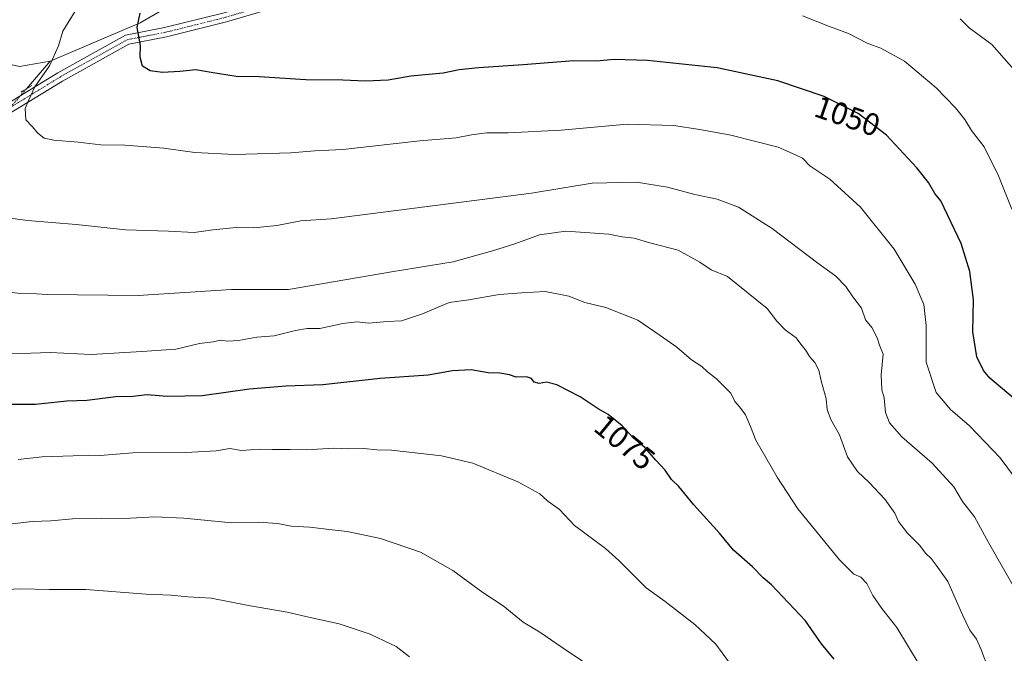
# Model space of a CAD drawing. Units: metres. Extents: x 583445 to 586894, y 4738190 to 4740546.
# Drawn here: x 584297 to 584611, y 4739371 to 4739574 of the extents above; entities that cross this region are included whole.
import ezdxf
from ezdxf.enums import TextEntityAlignment as Align

# ---------------------------------------------------------------- set-up
doc = ezdxf.new("R2010")
doc.units = ezdxf.units.M
doc.header["$MEASUREMENT"] = 0
doc.linetypes.add('TRAZO_Y_PUNTO', pattern=[1, 0.5, -0.25, 0, -0.25])
doc.linetypes.add('TRAZOS2', pattern=[0.375, 0.25, -0.125])
for name, color, linetype, lineweight in [('Corriente natural lineal', 142, 'Continuous', 13), ('Corriente natural lineal oculto', 19, 'TRAZO_Y_PUNTO', 13), ('Curva de nivel maestra', 36, 'Continuous', 30), ('Curva de nivel normal', 36, 'Continuous', 0), ('Pista no pavimentada', 254, 'Continuous', 13), ('Pista no pavimentada Cxs', 254, 'Continuous', 0), ('Pista pavimentada eje', 135, 'TRAZO_Y_PUNTO', 0), ('Puente lineal', 2, 'TRAZOS2', 0), ('Rótulo de curva de nivel directora', 19, 'Continuous', 0)]:
    doc.layers.add(name, color=color, linetype=linetype, lineweight=lineweight)
doc.styles.add('Arial', font='txt', dxfattribs={"height": 0.2})

# ---------------------------------------------------------------- blocks, each defined once
blk = doc.blocks.new('*U162')
at = {"layer": 'Curva de nivel normal', "color": 36, "linetype": 'Continuous', "lineweight": 0}
blk.add_polyline3d([(584614.54, 4739427.18, 1055), (584609.61, 4739433.77, 1055), (584599.88, 4739443.99, 1055), (584593.81, 4739449.2, 1055), (584589.2, 4739454.63, 1055), (584586.06, 4739464.39, 1055), (584586.05, 4739476.07, 1055), (584585.29, 4739482.74, 1055), (584582.5, 4739489.28, 1055), (584575.81, 4739500.44, 1055), (584565, 4739513.81, 1055), (584555.21, 4739522.84, 1055), (584548.91, 4739527.04, 1055), (584546.57, 4739529.45, 1055), (584544.32, 4739530.57, 1055), (584538.79, 4739532.99, 1055), (584523.67, 4739536.8, 1055), (584513.68, 4739538.68, 1055), (584505.33, 4739539.94, 1055), (584490.5, 4739540.35, 1055), (584469.44, 4739538.47, 1055), (584452.57, 4739537.55, 1055), (584445.75, 4739537.58, 1055), (584440.84, 4739536.98, 1055), (584435.96, 4739536, 1055), (584424.3, 4739535.02, 1055), (584399.68, 4739532.25, 1055), (584390.74, 4739531.82, 1055), (584383.07, 4739531.21, 1055), (584365.17, 4739530.64, 1055), (584352.5, 4739531.31, 1055), (584342.57, 4739532.74, 1055), (584330.13, 4739533.65, 1055), (584322.44, 4739533.72, 1055), (584315.17, 4739534.6, 1055), (584307.43, 4739535.25, 1055), (584304.37, 4739535.85, 1055), (584302.3, 4739537.45, 1055), (584300.46, 4739539.61, 1055), (584298.5, 4739541.74, 1055), (584298.29, 4739545.35, 1055), (584299.41, 4739548.09, 1055), (584301.36, 4739552.28, 1055), (584306.04, 4739559.04, 1055), (584308.91, 4739565.35, 1055), (584310.35, 4739570.11, 1055), (584315.09, 4739577.79, 1055)], dxfattribs=at)
blk = doc.blocks.new('*U164')
at = {"layer": 'Curva de nivel normal', "color": 36, "linetype": 'Continuous', "lineweight": 0}
blk.add_polyline3d([(584614.85, 4739556.84, 1040), (584606.98, 4739565.76, 1040), (584599.8, 4739571.16, 1040), (584596.88, 4739573.98, 1040)], dxfattribs=at)
blk = doc.blocks.new('*U176')
at = {"layer": 'Curva de nivel normal', "color": 36, "linetype": 'Continuous', "lineweight": 0}
blk.add_polyline3d([(584613.38, 4739513.23, 1045), (584608.92, 4739524.44, 1045), (584606.26, 4739529.56, 1045), (584604.55, 4739533.13, 1045), (584600.52, 4739538.31, 1045), (584598.38, 4739541.84, 1045), (584595.43, 4739545.55, 1045), (584589.17, 4739551.96, 1045), (584579.08, 4739560.44, 1045), (584571.54, 4739564.59, 1045), (584567.41, 4739566.1, 1045), (584561.22, 4739569.35, 1045), (584555.14, 4739571.52, 1045), (584546.51, 4739574.92, 1045)], dxfattribs=at)
blk = doc.blocks.new('*U183')
at = {"layer": 'Curva de nivel normal', "color": 36, "linetype": 'Continuous', "lineweight": 0}
blk.add_polyline3d([(584615.49, 4739389.94, 1060), (584605.92, 4739406.79, 1060), (584601.43, 4739414.98, 1060), (584597.64, 4739419.89, 1060), (584594.86, 4739424.51, 1060), (584587.94, 4739432.13, 1060), (584578.23, 4739440.48, 1060), (584574.26, 4739444.97, 1060), (584573, 4739448.33, 1060), (584572.55, 4739452.97, 1060), (584571.9, 4739455.57, 1060), (584571.66, 4739460.34, 1060), (584572.23, 4739466.9, 1060), (584571.07, 4739469.81, 1060), (584570.37, 4739472.13, 1060), (584568.64, 4739475.38, 1060), (584566.62, 4739477.86, 1060), (584565.34, 4739481.64, 1060), (584562.6, 4739485.27, 1060), (584560.32, 4739488.48, 1060), (584557.16, 4739491.82, 1060), (584551.41, 4739495.97, 1060), (584536.84, 4739507.08, 1060), (584526.06, 4739513.86, 1060), (584519.32, 4739516.45, 1060), (584512.12, 4739517.92, 1060), (584503.42, 4739520.28, 1060), (584493.48, 4739521.88, 1060), (584479.34, 4739521.54, 1060), (584459.96, 4739518.34, 1060), (584395.96, 4739510.13, 1060), (584386.3, 4739509.46, 1060), (584378.63, 4739507.96, 1060), (584371.26, 4739507.23, 1060), (584365.65, 4739507.34, 1060), (584358.2, 4739506.61, 1060), (584352.22, 4739505.8, 1060), (584344.08, 4739506.24, 1060), (584330.4, 4739506.65, 1060), (584314.57, 4739508.29, 1060), (584299.01, 4739509.62, 1060), (584286.21, 4739511.34, 1060)], dxfattribs=at)
blk = doc.blocks.new('*U184')
at = {"layer": 'Curva de nivel normal', "color": 36, "linetype": 'Continuous', "lineweight": 0}
blk.add_polyline3d([(584296, 4739433.28, 1080), (584303.71, 4739434.16, 1080), (584313.63, 4739434.41, 1080), (584318.43, 4739434.63, 1080), (584322.18, 4739434.51, 1080), (584332.68, 4739435.44, 1080), (584349.63, 4739435.53, 1080), (584359.22, 4739436.02, 1080), (584363.67, 4739436.78, 1080), (584367.41, 4739436.19, 1080), (584373.06, 4739436.61, 1080), (584377.3, 4739436.48, 1080), (584382.94, 4739436.5, 1080), (584388.25, 4739436.38, 1080), (584396.73, 4739436.86, 1080), (584401.68, 4739436.69, 1080), (584406.42, 4739436.78, 1080), (584410.63, 4739436.38, 1080), (584415.22, 4739436.24, 1080), (584431.22, 4739434.48, 1080), (584441.27, 4739432.09, 1080), (584455.6, 4739426.09, 1080), (584462.6, 4739422.27, 1080), (584465.21, 4739419.91, 1080), (584468.9, 4739417.3, 1080), (584473.7, 4739412.24, 1080), (584483.65, 4739404.81, 1080), (584487.86, 4739400.99, 1080), (584490.89, 4739398.08, 1080), (584496.64, 4739392.3, 1080), (584502.62, 4739387.9, 1080), (584512.13, 4739380.59, 1080), (584518.82, 4739374.27, 1080), (584522.84, 4739368.8, 1080)], dxfattribs=at)
blk = doc.blocks.new('*U201')
at = {"layer": 'Curva de nivel maestra', "color": 36, "linetype": 'Continuous', "lineweight": 30}
blk.add_polyline3d([(584556.62, 4739369.52, 1075), (584552.57, 4739374.43, 1075), (584547.5, 4739381.76, 1075), (584536.58, 4739393.2, 1075), (584533.99, 4739395.44, 1075), (584530.58, 4739399.03, 1075), (584524.5, 4739404.28, 1075), (584520, 4739409.77, 1075), (584511.84, 4739418.83, 1075), (584506.99, 4739424.64, 1075), (584504.68, 4739426.9, 1075), (584502.65, 4739429.89, 1075), (584499.64, 4739433.09, 1075), (584496.22, 4739437.05, 1075), (584492.41, 4739440.19, 1075), (584488.91, 4739444.02, 1075), (584484.5, 4739447.65, 1075), (584481.3, 4739449.43, 1075), (584475.49, 4739453.28, 1075), (584468.02, 4739457.15, 1075), (584464.8, 4739457.92, 1075), (584462.39, 4739457.52, 1075), (584460.8, 4739457.93, 1075), (584460.02, 4739459.15, 1075), (584458.34, 4739459.72, 1075), (584455.1, 4739459.57, 1075), (584452.91, 4739460.29, 1075), (584449.89, 4739460.84, 1075), (584446.17, 4739460.97, 1075), (584440.66, 4739461.86, 1075), (584434.75, 4739461.63, 1075), (584426.96, 4739460.16, 1075), (584411.64, 4739459.13, 1075), (584393.33, 4739457.13, 1075), (584381.54, 4739456.68, 1075), (584369.87, 4739455.68, 1075), (584354.83, 4739453.55, 1075), (584343.58, 4739453.37, 1075), (584337.27, 4739453.88, 1075), (584332.68, 4739453.39, 1075), (584327.23, 4739453.24, 1075), (584317.94, 4739452.08, 1075), (584311.62, 4739451.86, 1075), (584301.62, 4739450.85, 1075), (584287.95, 4739450.85, 1075)], dxfattribs=at)
blk = doc.blocks.new('*U205')
at = {"layer": 'Curva de nivel maestra', "color": 36, "linetype": 'Continuous', "lineweight": 30}
blk.add_polyline3d([(584615.84, 4739451.29, 1050), (584606.37, 4739459.25, 1050), (584604.32, 4739461.64, 1050), (584602.24, 4739466.06, 1050), (584600.88, 4739474.09, 1050), (584601.16, 4739484.28, 1050), (584599.99, 4739493.27, 1050), (584597.15, 4739502.23, 1050), (584590.75, 4739515.87, 1050), (584588.81, 4739518.26, 1050), (584586.78, 4739521.71, 1050), (584583.01, 4739526.44, 1050), (584573.33, 4739536.8, 1050), (584564.29, 4739543.8, 1050), (584553.41, 4739549.2, 1050), (584538.61, 4739554.23, 1050), (584519.29, 4739558.37, 1050), (584497.06, 4739560.69, 1050), (584486.42, 4739560.96, 1050), (584480.74, 4739560.48, 1050), (584473.5, 4739560.58, 1050), (584457.28, 4739559.27, 1050), (584443, 4739558.36, 1050), (584436.88, 4739557.69, 1050), (584431.72, 4739556.63, 1050), (584421.4, 4739555.64, 1050), (584414.21, 4739554.38, 1050), (584406.96, 4739554.04, 1050), (584399.69, 4739554.38, 1050), (584387.88, 4739554.49, 1050), (584373.04, 4739555.44, 1050), (584365.64, 4739555.63, 1050), (584357.69, 4739556.81, 1050), (584352.76, 4739557.75, 1050), (584347.68, 4739557.17, 1050), (584342.09, 4739556.91, 1050), (584338.21, 4739557.37, 1050), (584335.78, 4739558.92, 1050), (584334.99, 4739561.75, 1050), (584335.1, 4739565.43, 1050), (584334.01, 4739571.25, 1050), (584335, 4739575.83, 1050)], dxfattribs=at)

msp = doc.modelspace()

# ---------------------------------------------------------------- linework, layer by layer
at = {"layer": 'Corriente natural lineal', "color": 142, "linetype": 'Continuous', "lineweight": 13}
for points in [[(584306.25, 4739560.46, 1055.06), (584334.95, 4739572.76, 1049.79), (584347.36, 4739579.9, 1048.69), (584360.52, 4739600.95, 1048.23), (584364.42, 4739615.33, 1045.09), (584373.75, 4739619.47, 1043.49), (584392.31, 4739625.63, 1040.05), (584410.46, 4739636.34, 1038.92), (584427, 4739655.52, 1035.79), (584442.87, 4739663.79, 1034.5), (584463.71, 4739679.66, 1032.74), (584468.01, 4739695.87, 1032.23), (584475.77, 4739708.44, 1029.91), (584495.79, 4739722.66, 1027.2), (584498.1, 4739729.27, 1028.24), (584504.06, 4739733.9, 1028.51), (584509.03, 4739734.6, 1028.92)], [(584184.1, 4739529.3, 1070.37), (584201.32, 4739540.78, 1068.52), (584252.97, 4739559.64, 1060.91), (584284.94, 4739561.28, 1057.08), (584296.42, 4739558.82, 1056.71), (584306.25, 4739560.46, 1055.06)], [(584298.68, 4739551.67, 1055.27), (584306.25, 4739560.46, 1055.06)]]:
    msp.add_polyline3d(points, dxfattribs=at)
at = {"layer": 'Corriente natural lineal oculto', "color": 19, "linetype": 'TRAZO_Y_PUNTO', "lineweight": 13}
msp.add_polyline3d([(584288.39, 4739539.73, 1056.13), (584298.68, 4739551.67, 1055.27)], dxfattribs=at)
at = {"layer": 'Curva de nivel normal', "color": 36, "linetype": 'Continuous', "lineweight": 0}
for points in [[(584290.56, 4739487.01, 1065), (584296.77, 4739486.25, 1065), (584302, 4739486.18, 1065), (584305.31, 4739485.94, 1065), (584334.41, 4739485.6, 1065), (584364.21, 4739487.52, 1065), (584382.41, 4739487.55, 1065), (584415.3, 4739493.19, 1065), (584434.96, 4739496.35, 1065), (584447.56, 4739499.92, 1065), (584454.65, 4739502.14, 1065), (584462.56, 4739504.97, 1065), (584470.97, 4739506.22, 1065), (584484.72, 4739505.18, 1065), (584488.95, 4739504.43, 1065), (584492.72, 4739503.96, 1065), (584497.78, 4739502.47, 1065), (584506.85, 4739500.12, 1065), (584513.78, 4739496.29, 1065), (584517.37, 4739493.79, 1065), (584522.55, 4739491.71, 1065), (584535.23, 4739481.51, 1065), (584538.33, 4739477.46, 1065), (584540.97, 4739474.67, 1065), (584544.53, 4739472.14, 1065), (584546.26, 4739469.72, 1065), (584547.49, 4739468.32, 1065), (584548.78, 4739466.2, 1065), (584550.51, 4739464.26, 1065), (584551.7, 4739461.79, 1065), (584552.43, 4739458.38, 1065), (584554.03, 4739452.6, 1065), (584554.41, 4739449.22, 1065), (584555.61, 4739446.08, 1065), (584558.32, 4739441.14, 1065), (584560.87, 4739434.11, 1065), (584564.08, 4739429.46, 1065), (584567.82, 4739425.93, 1065), (584572.77, 4739420.57, 1065), (584575.98, 4739416.18, 1065), (584577.2, 4739413.43, 1065), (584580.02, 4739409.76, 1065), (584583.88, 4739405.96, 1065), (584585.93, 4739403.24, 1065), (584587.57, 4739401.65, 1065), (584589.24, 4739399.56, 1065), (584592.94, 4739394.31, 1065), (584597.58, 4739383.65, 1065), (584599.94, 4739378.81, 1065), (584602.09, 4739375.94, 1065), (584603.46, 4739372.78, 1065), (584606.12, 4739365.83, 1065)], [(584293.95, 4739467.12, 1070), (584300.1, 4739467.25, 1070), (584306.28, 4739467.49, 1070), (584319.36, 4739466.77, 1070), (584335.48, 4739467.74, 1070), (584346.34, 4739468.49, 1070), (584353.96, 4739470.3, 1070), (584358.3, 4739470.8, 1070), (584360.65, 4739471.43, 1070), (584362.84, 4739471.03, 1070), (584366.45, 4739471.27, 1070), (584372.24, 4739472.37, 1070), (584377.75, 4739472.72, 1070), (584384.63, 4739474.44, 1070), (584388.28, 4739475.08, 1070), (584392.42, 4739475.11, 1070), (584399.7, 4739476.72, 1070), (584404.19, 4739477.21, 1070), (584408.05, 4739476.86, 1070), (584413.84, 4739477.31, 1070), (584418.5, 4739477.56, 1070), (584425.19, 4739479.78, 1070), (584433.63, 4739483.41, 1070), (584439.96, 4739484.28, 1070), (584449.64, 4739485.94, 1070), (584456.91, 4739486.52, 1070), (584464.39, 4739486.89, 1070), (584471.91, 4739485.38, 1070), (584476.97, 4739483.41, 1070), (584483.67, 4739481.82, 1070), (584493.88, 4739477.8, 1070), (584501.1, 4739472.9, 1070), (584506.38, 4739469.17, 1070), (584511.09, 4739465.1, 1070), (584514.33, 4739462.96, 1070), (584516.2, 4739461.24, 1070), (584519.04, 4739459.02, 1070), (584523.62, 4739454.46, 1070), (584524.89, 4739451.75, 1070), (584526.55, 4739450, 1070), (584528.29, 4739447.5, 1070), (584529.87, 4739443.8, 1070), (584531.58, 4739439.47, 1070), (584538.47, 4739427.59, 1070), (584544.98, 4739417.56, 1070), (584558.35, 4739401.24, 1070), (584562.87, 4739396.68, 1070), (584565.18, 4739395.64, 1070), (584567.04, 4739393.7, 1070), (584568.94, 4739389.89, 1070), (584571.86, 4739385.67, 1070), (584576.68, 4739379.66, 1070), (584584.07, 4739367.32, 1070)], [(584497.23, 4739354.96, 1085), (584471.74, 4739371.84, 1085), (584462.68, 4739378.13, 1085), (584457.34, 4739381.36, 1085), (584450.9, 4739386.53, 1085), (584444.38, 4739390.77, 1085), (584434.84, 4739397.85, 1085), (584424.51, 4739403.65, 1085), (584411.7, 4739408.06, 1085), (584401.15, 4739410.28, 1085), (584396.31, 4739410.78, 1085), (584389.21, 4739411.66, 1085), (584383.18, 4739411.94, 1085), (584379, 4739412.78, 1085), (584372.68, 4739413.26, 1085), (584364.26, 4739413.06, 1085), (584348.96, 4739414.55, 1085), (584339.69, 4739414.92, 1085), (584330.03, 4739414.39, 1085), (584322.62, 4739414.55, 1085), (584313.4, 4739414.36, 1085), (584306.43, 4739413.69, 1085), (584300.51, 4739413.42, 1085), (584294.16, 4739412.69, 1085)], [(584421.03, 4739370.22, 1090), (584416.76, 4739373.57, 1090), (584412.89, 4739375.37, 1090), (584408.46, 4739377.52, 1090), (584398.54, 4739380.84, 1090), (584389.34, 4739382.78, 1090), (584381.91, 4739384.54, 1090), (584369.57, 4739386.66, 1090), (584357.66, 4739388.95, 1090), (584350.26, 4739389.42, 1090), (584344.87, 4739389.93, 1090), (584336.96, 4739390.25, 1090), (584317.62, 4739391.76, 1090), (584306.03, 4739391.78, 1090), (584296.56, 4739392, 1090), (584290.58, 4739391.61, 1090)]]:
    msp.add_polyline3d(points, dxfattribs=at)
at = {"layer": 'Pista no pavimentada', "color": 254, "linetype": 'Continuous', "lineweight": 13}
for points in [[(584291.16, 4739545.99, 1055.96), (584308.65, 4739556.72, 1054.09), (584330.32, 4739568.76, 1050.41), (584342.81, 4739571.18, 1048.85), (584361.79, 4739575.92, 1046.76), (584381.93, 4739581.84, 1045.5), (584415.47, 4739595.65, 1042.51), (584430.7, 4739605.42, 1040.95), (584446.35, 4739620.68, 1038.48), (584463.71, 4739647.11, 1035.18), (584474.54, 4739664.75, 1033.08), (584483.44, 4739672.44, 1032.04), (584501.67, 4739688.69, 1029.93), (584517.35, 4739703.59, 1027.9), (584523.87, 4739715.76, 1027.43)], [(584526.56, 4739714.42, 1027.29), (584519.77, 4739701.74, 1027.74), (584503.7, 4739686.48, 1029.82), (584485.42, 4739670.18, 1032.15), (584476.85, 4739662.79, 1033.13), (584466.25, 4739645.5, 1034.83), (584448.68, 4739618.76, 1038.54), (584432.58, 4739603.06, 1040.99), (584416.86, 4739592.98, 1042.75), (584382.93, 4739579.01, 1045.62), (584362.58, 4739573.03, 1046.97), (584343.46, 4739568.25, 1048.77), (584331.35, 4739565.9, 1050.39), (584310.16, 4739554.13, 1053.59), (584292.72, 4739543.43, 1055.53)]]:
    msp.add_polyline3d(points, dxfattribs=at)
at = {"layer": 'Pista no pavimentada Cxs', "color": 254, "linetype": 'Continuous', "lineweight": 0}
for points in [[(584382.93, 4739579.01, 1045.62), (584362.58, 4739573.03, 1046.97), (584343.46, 4739568.25, 1048.77), (584331.35, 4739565.9, 1050.39), (584310.16, 4739554.13, 1053.59), (584292.72, 4739543.43, 1055.53)], [(584291.16, 4739545.99, 1055.96), (584308.65, 4739556.72, 1054.09), (584330.32, 4739568.76, 1050.41), (584342.81, 4739571.18, 1048.85), (584361.79, 4739575.92, 1046.76)]]:
    msp.add_polyline3d(points, dxfattribs=at)
at = {"layer": 'Pista pavimentada eje', "color": 135, "linetype": 'TRAZO_Y_PUNTO', "lineweight": 0}
msp.add_polyline3d([(584526.15, 4739716.83, 1027.32), (584525.18, 4739714.95, 1027.35), (584518.56, 4739702.67, 1027.83), (584502.68, 4739687.58, 1029.88), (584484.43, 4739671.31, 1032.08), (584475.7, 4739663.77, 1033.08), (584464.98, 4739646.31, 1034.97), (584447.52, 4739619.72, 1038.51), (584431.64, 4739604.24, 1040.93), (584416.16, 4739594.32, 1042.64), (584382.43, 4739580.43, 1045.55), (584362.19, 4739574.47, 1046.87), (584343.14, 4739569.71, 1048.81), (584330.84, 4739567.33, 1050.39), (584309.4, 4739555.42, 1053.82), (584291.94, 4739544.71, 1055.74), (584274.08, 4739533.99, 1058.04), (584251.06, 4739514.55, 1061.39), (584239.55, 4739506.61, 1062.7), (584235.72, 4739502.78, 1063.33)], dxfattribs=at)
at = {"layer": 'Puente lineal', "color": 2, "linetype": 'TRAZOS2', "lineweight": 0}
msp.add_polyline3d([(584296.97, 4739550.63, 1056.69), (584300.38, 4739552.72, 1070.08)], dxfattribs=at)

# ---------------------------------------------------------------- block references
at = {"layer": 'Curva de nivel maestra', "color": 36, "linetype": 'Continuous', "lineweight": 30}
for name in ['*U205', '*U201']:
    msp.add_blockref(name, (0, 0), dxfattribs=at)
at = {"layer": 'Curva de nivel normal', "color": 36, "linetype": 'Continuous', "lineweight": 0}
for name in ['*U164', '*U176', '*U183', '*U162', '*U184']:
    msp.add_blockref(name, (0, 0), dxfattribs=at)

# ---------------------------------------------------------------- texts
at = {"layer": 'Rótulo de curva de nivel directora', "color": 19, "linetype": 'Continuous', "lineweight": 0, "style": 'Arial'}
for s, rotation, p in [('1050', -18.7712, (584560.85, 4739542.95)), ('1075', -39.4589, (584489.76, 4739438.75))]:
    msp.add_text(s, height=7, rotation=rotation, dxfattribs=at).set_placement(p, align=Align.MIDDLE_CENTER)

doc.saveas('drawing.dxf')
